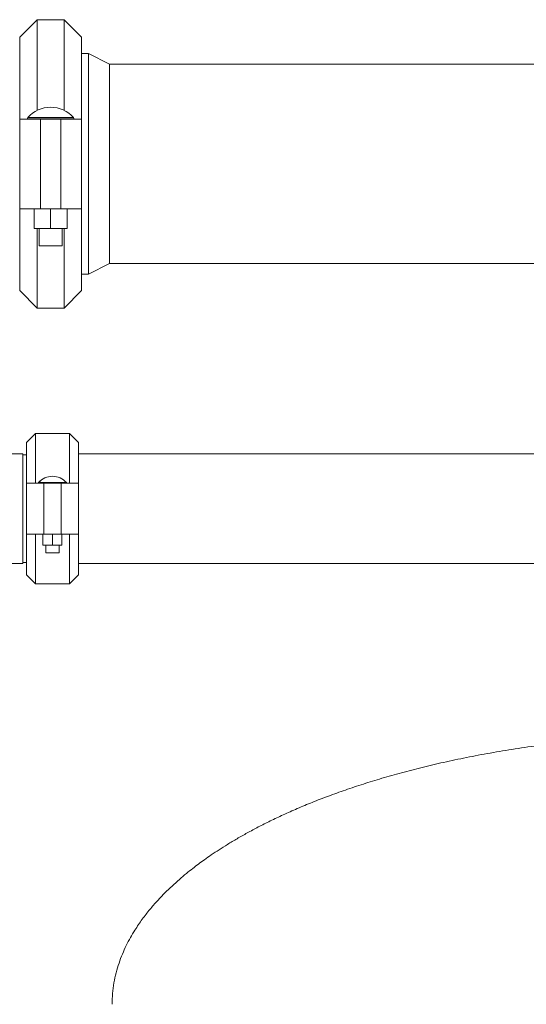
# Model space of a CAD drawing. Units: inches. Extents: x -532 to 1213, y -222 to 169.
# Drawn here: x -361 to -341, y 123 to 162 of the extents above; entities that cross this region are included whole.
import ezdxf

# ---------------------------------------------------------------- set-up
doc = ezdxf.new("R2010")
doc.units = ezdxf.units.IN
doc.header["$MEASUREMENT"] = 0

msp = doc.modelspace()

# ---------------------------------------------------------------- linework, layer by layer
at = {"color": 7, "linetype": 'Continuous', "lineweight": 15}
for p, q in [((-360.543, 161.875), (-361.232, 161.186)), ((-359.48, 161.875), (-360.543, 161.875)), ((-360.543, 161.875), (-360.543, 158.298)), ((-358.792, 161.186), (-359.48, 161.875)), ((-359.48, 158.298), (-359.48, 161.875)), ((-361.232, 157.953), (-361.232, 161.186)), ((-358.792, 161.186), (-358.792, 157.953)), ((-358.516, 160.541), (-358.792, 160.541)), ((-357.689, 160.122), (-358.516, 160.541)), ((-358.516, 160.541), (-358.516, 156.185)), ((-361.232, 160.417), (-361.232, 160.417)), ((-258.398, 160.122), (-357.689, 160.122)), ((-357.689, 160.122), (-357.689, 156.185)), ((-361.232, 154.416), (-361.232, 157.953)), ((-361.232, 157.953), (-360.418, 157.953)), ((-360.934, 157.963), (-360.934, 157.953)), ((-360.418, 157.953), (-360.418, 154.416)), ((-360.418, 157.953), (-360.307, 157.953)), ((-360.307, 157.953), (-359.716, 157.953)), ((-359.716, 157.953), (-359.605, 157.953)), ((-359.605, 154.416), (-359.605, 157.953)), ((-359.605, 157.953), (-358.792, 157.953)), ((-359.09, 157.953), (-359.09, 157.963)), ((-358.792, 157.953), (-358.792, 154.416)), ((-358.516, 156.185), (-358.516, 151.828)), ((-357.689, 156.185), (-357.689, 152.248)), ((-360.418, 154.416), (-361.232, 154.416)), ((-361.232, 151.183), (-361.232, 154.416)), ((-360.668, 153.64), (-360.668, 154.416)), ((-359.605, 154.416), (-360.418, 154.416)), ((-360.012, 153.64), (-360.012, 154.416)), ((-358.792, 154.416), (-359.605, 154.416)), ((-359.355, 153.64), (-359.355, 154.416)), ((-358.792, 154.416), (-358.792, 151.183)), ((-360.012, 153.64), (-360.668, 153.64)), ((-360.543, 153.64), (-360.543, 150.495)), ((-360.459, 153.64), (-360.459, 152.953)), ((-359.355, 153.64), (-360.012, 153.64)), ((-359.564, 152.953), (-359.564, 153.64)), ((-359.48, 150.495), (-359.48, 153.64)), ((-359.564, 152.953), (-360.459, 152.953)), ((-361.232, 151.952), (-361.232, 151.952)), ((-358.516, 151.828), (-357.689, 152.248)), ((-357.689, 152.248), (-336.311, 152.248)), ((-358.792, 151.828), (-358.516, 151.828)), ((-361.232, 151.183), (-360.543, 150.495)), ((-359.48, 150.495), (-358.792, 151.183)), ((-360.543, 150.495), (-359.48, 150.495)), ((-360.612, 145.547), (-360.97, 145.19)), ((-359.267, 145.547), (-360.612, 145.547)), ((-360.612, 145.547), (-360.612, 143.588)), ((-358.91, 145.19), (-359.267, 145.547)), ((-359.267, 143.588), (-359.267, 145.547)), ((-360.97, 143.588), (-360.97, 145.19)), ((-358.91, 145.19), (-358.91, 143.588)), ((-361.114, 144.748), (-462.847, 144.748)), ((-361.114, 140.417), (-361.114, 144.748)), ((-360.97, 144.708), (-361.114, 144.708)), ((-257.177, 144.748), (-358.91, 144.748)), ((-360.97, 141.576), (-360.97, 143.588)), ((-360.97, 143.588), (-360.283, 143.588)), ((-360.487, 143.608), (-360.487, 143.588)), ((-359.393, 143.608), (-360.487, 143.608)), ((-360.283, 143.588), (-360.283, 141.576)), ((-359.596, 143.588), (-360.283, 143.588)), ((-359.596, 141.576), (-359.596, 143.588)), ((-359.596, 143.588), (-358.91, 143.588)), ((-359.393, 143.588), (-359.393, 143.608)), ((-358.91, 143.588), (-358.91, 141.576)), ((-360.283, 141.576), (-360.97, 141.576)), ((-360.97, 139.975), (-360.97, 141.576)), ((-360.612, 141.576), (-360.612, 139.617)), ((-360.315, 141.138), (-360.315, 141.576)), ((-359.596, 141.576), (-360.283, 141.576)), ((-359.94, 141.138), (-359.94, 141.576)), ((-358.91, 141.576), (-359.596, 141.576)), ((-359.565, 141.138), (-359.565, 141.576)), ((-359.267, 139.617), (-359.267, 141.576)), ((-358.91, 141.576), (-358.91, 139.975)), ((-359.94, 141.138), (-360.315, 141.138)), ((-360.197, 141.138), (-360.197, 140.838)), ((-359.565, 141.138), (-359.94, 141.138)), ((-359.682, 140.838), (-359.682, 141.138)), ((-359.682, 140.838), (-360.197, 140.838)), ((-462.847, 140.417), (-361.114, 140.417)), ((-361.114, 140.456), (-360.97, 140.456)), ((-358.91, 140.417), (-257.177, 140.417)), ((-360.97, 139.975), (-360.612, 139.617)), ((-359.267, 139.617), (-358.91, 139.975)), ((-360.612, 139.617), (-359.267, 139.617))]:
    msp.add_line(p, q, dxfattribs=at)
at = {"color": 8, "linetype": 'Continuous', "lineweight": 15}
for p, q in [((-359.09, 157.963), (-360.934, 157.963)), ((-359.11, 158.016), (-360.913, 158.016))]:
    msp.add_line(p, q, dxfattribs=at)
at = {"color": 7, "linetype": 'Continuous', "lineweight": 15}
for centre, radius, start, end in [((-360.012, 157.216), 1.205, 90, 138.4401), ((-360.012, 157.216), 1.205, 41.5599, 90), ((-360.854, 157.963), 0.08, 138.4401, 180), ((-359.17, 157.963), 0.08, 360, 41.5599), ((-359.94, 143.135), 0.723, 40.8756, 139.1244), ((-359.94, 143.135), 0.723, 40.8939, 139.0329)]:
    msp.add_arc(centre, radius, start, end, dxfattribs=at)
for points, knots in [([(-360.485, 143.608), (-360.485, 143.608), (-360.485, 143.608), (-360.467, 143.608), (-360.434, 143.608), (-360.386, 143.608), (-360.327, 143.608), (-360.255, 143.608), (-360.176, 143.608), (-360.089, 143.608), (-359.998, 143.608), (-359.905, 143.608), (-359.814, 143.608), (-359.726, 143.608), (-359.644, 143.608), (-359.57, 143.608), (-359.507, 143.608), (-359.456, 143.608), (-359.42, 143.608), (-359.397, 143.608), (-359.394, 143.608), (-359.393, 143.608)], [0, 0, 0, 0, 0.036853, 0.089793, 0.14427, 0.19721, 0.251686, 0.304626, 0.359102, 0.412043, 0.46652, 0.519459, 0.573935, 0.626878, 0.681352, 0.734294, 0.788769, 0.84171, 0.896186, 0.949127, 1, 1, 1, 1]), ([(-339.636, 133.374), (-339.987, 133.334), (-340.678, 133.253), (-341.693, 133.106), (-342.671, 132.945), (-343.611, 132.767), (-344.506, 132.577), (-345.359, 132.375), (-346.168, 132.165), (-346.94, 131.947), (-347.679, 131.72), (-348.383, 131.485), (-349.054, 131.244), (-349.686, 130.999), (-350.28, 130.753), (-350.832, 130.508), (-351.344, 130.265), (-351.817, 130.027), (-352.253, 129.793), (-352.657, 129.564), (-353.028, 129.342), (-353.366, 129.128), (-353.67, 128.926), (-353.94, 128.737), (-354.184, 128.559), (-354.422, 128.377), (-354.671, 128.178), (-354.945, 127.947), (-355.228, 127.692), (-355.519, 127.412), (-355.812, 127.105), (-356.11, 126.761), (-356.41, 126.375), (-356.663, 126.003), (-356.871, 125.654), (-357.036, 125.339), (-357.188, 125.004), (-357.322, 124.646), (-357.435, 124.267), (-357.521, 123.868), (-357.579, 123.452), (-357.587, 123.168), (-357.591, 123.023)], [0, 0, 0, 0, 0.047703, 0.093856, 0.138443, 0.181454, 0.222882, 0.262025, 0.299639, 0.335726, 0.370291, 0.40392, 0.435973, 0.466456, 0.495373, 0.522719, 0.548044, 0.571847, 0.594129, 0.614894, 0.634476, 0.652477, 0.668893, 0.68372, 0.696958, 0.709666, 0.72404, 0.740114, 0.757894, 0.775539, 0.794599, 0.815085, 0.837026, 0.860452, 0.875844, 0.891812, 0.90837, 0.925539, 0.943314, 0.961662, 0.980562, 1, 1, 1, 1])]:
    msp.add_open_spline(points, degree=3, knots=knots, dxfattribs=at)

doc.saveas('drawing.dxf')
